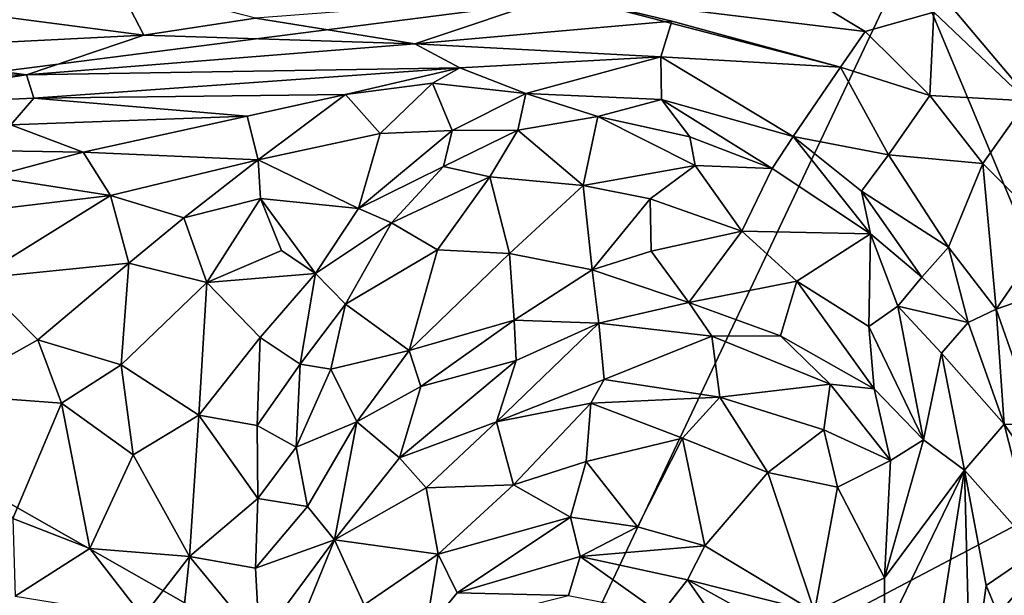
# Model space of a CAD drawing. Extents: x -29 to -19.1, y -10.8 to 25.4.
# Drawn here: x -23.9 to -21.1, y 17.8 to 19.4 of the extents above; entities that cross this region are included whole.
import ezdxf

# ---------------------------------------------------------------- set-up
doc = ezdxf.new("R2010")
doc.units = 0
doc.header["$MEASUREMENT"] = 0
doc.layers.add('1', color=7, linetype='Continuous')

msp = doc.modelspace()

# ---------------------------------------------------------------- linework, layer by layer
at = {"layer": '1'}
for points in [[(-26.3772, 22.5444, -0.7655), (-23.8675, 24.1889, -0.7757), (-25.6883, 19.0413, -0.7828)], [(-23.8675, 24.1889, -0.7757), (-21.363, 19.5954, -0.7868), (-25.6883, 19.0413, -0.7828)], [(-20.5216, 18.5961, -0.7733), (-21.363, 19.5954, -0.7868), (-20.6365, 19.9507, -0.7809)], [(-21.0249, 19.1807, 4.5452), (-21.0354, 19.6085, 4.6821), (-21.2904, 19.4325, 4.6847)], [(-22.4864, 17.2192, -0.792), (-25.6883, 19.0413, -0.7828), (-21.363, 19.5954, -0.7868)], [(-20.7531, 18.1328, -0.7833), (-22.4864, 17.2192, -0.792), (-21.363, 19.5954, -0.7868)], [(-21.363, 19.5954, -0.7868), (-20.5216, 18.5961, -0.7733), (-20.7531, 18.1328, -0.7833)], [(-22.3491, 19.4829, 4.7287), (-21.4854, 19.3775, 4.7034), (-21.7234, 19.5222, 4.74)], [(-21.7234, 19.5222, 4.74), (-21.4854, 19.3775, 4.7034), (-21.2904, 19.4325, 4.6847)], [(-24.0333, 19.4323, 4.7275), (-23.5376, 19.367, 4.7422), (-23.6153, 19.5178, 4.7477)], [(-23.5376, 19.367, 4.7422), (-23.2195, 19.4161, 4.7266), (-23.6153, 19.5178, 4.7477)], [(-23.2195, 19.4161, 4.7266), (-22.7662, 19.3424, 4.7556), (-22.3491, 19.4829, 4.7287)], [(-22.3491, 19.4829, 4.7287), (-22.7662, 19.3424, 4.7556), (-22.0356, 19.4068, 4.7269)], [(-22.0356, 19.4068, 4.7269), (-21.5556, 19.2768, 4.7318), (-22.3491, 19.4829, 4.7287)], [(-21.4854, 19.3775, 4.7034), (-22.3491, 19.4829, 4.7287), (-21.5556, 19.2768, 4.7318)], [(-24.3859, 19.3244, 4.759), (-23.5376, 19.367, 4.7422), (-24.0333, 19.4323, 4.7275)], [(-23.5376, 19.367, 4.7422), (-22.7662, 19.3424, 4.7556), (-23.2195, 19.4161, 4.7266)], [(-21.3019, 19.1956, 4.6596), (-21.2904, 19.4325, 4.6847), (-21.4854, 19.3775, 4.7034)], [(-21.0249, 19.1807, 4.5452), (-21.2904, 19.4325, 4.6847), (-21.3019, 19.1956, 4.6596)], [(-22.7662, 19.3424, 4.7556), (-22.0673, 19.3062, 4.7704), (-22.0356, 19.4068, 4.7269)], [(-22.0356, 19.4068, 4.7269), (-22.0673, 19.3062, 4.7704), (-21.5556, 19.2768, 4.7318)], [(-23.5376, 19.367, 4.7422), (-24.3859, 19.3244, 4.759), (-23.8711, 19.2541, 4.8241)], [(-23.8711, 19.2541, 4.8241), (-22.7662, 19.3424, 4.7556), (-23.5376, 19.367, 4.7422)], [(-21.5556, 19.2768, 4.7318), (-21.3019, 19.1956, 4.6596), (-21.4854, 19.3775, 4.7034)], [(-23.8711, 19.2541, 4.8241), (-24.3859, 19.3244, 4.759), (-24.4843, 19.2529, 4.82)], [(-22.7662, 19.3424, 4.7556), (-23.8711, 19.2541, 4.8241), (-22.6382, 19.2747, 4.8287)], [(-22.7662, 19.3424, 4.7556), (-22.6382, 19.2747, 4.8287), (-22.0673, 19.3062, 4.7704)], [(-22.0673, 19.3062, 4.7704), (-22.6382, 19.2747, 4.8287), (-22.4511, 19.2018, 4.9212)], [(-22.4511, 19.2018, 4.9212), (-22.0654, 19.184, 4.8739), (-22.0673, 19.3062, 4.7704)], [(-22.0654, 19.184, 4.8739), (-21.6907, 19.0789, 4.8476), (-22.0673, 19.3062, 4.7704)], [(-21.5556, 19.2768, 4.7318), (-22.0673, 19.3062, 4.7704), (-21.6907, 19.0789, 4.8476)], [(-22.6382, 19.2747, 4.8287), (-23.8711, 19.2541, 4.8241), (-23.8504, 19.188, 5.0496)], [(-23.8504, 19.188, 5.0496), (-22.9642, 19.1988, 5.0677), (-22.6382, 19.2747, 4.8287)], [(-22.7161, 19.2309, 4.9542), (-22.6382, 19.2747, 4.8287), (-22.9642, 19.1988, 5.0677)], [(-22.4511, 19.2018, 4.9212), (-22.6382, 19.2747, 4.8287), (-22.7161, 19.2309, 4.9542)], [(-21.6907, 19.0789, 4.8476), (-21.4198, 19.0265, 4.7457), (-21.5556, 19.2768, 4.7318)], [(-21.5556, 19.2768, 4.7318), (-21.4198, 19.0265, 4.7457), (-21.3019, 19.1956, 4.6596)], [(-23.8711, 19.2541, 4.8241), (-24.4843, 19.2529, 4.82), (-24.5374, 19.1571, 5.0918)], [(-23.8711, 19.2541, 4.8241), (-24.5374, 19.1571, 5.0918), (-23.8504, 19.188, 5.0496)], [(-22.8649, 19.0871, 5.1966), (-22.7161, 19.2309, 4.9542), (-22.9642, 19.1988, 5.0677)], [(-22.66, 19.0959, 5.0801), (-22.7161, 19.2309, 4.9542), (-22.8649, 19.0871, 5.1966)], [(-22.66, 19.0959, 5.0801), (-22.4511, 19.2018, 4.9212), (-22.7161, 19.2309, 4.9542)], [(-23.8504, 19.188, 5.0496), (-24.5374, 19.1571, 5.0918), (-23.9156, 19.1119, 5.416)], [(-23.8504, 19.188, 5.0496), (-23.9156, 19.1119, 5.416), (-23.244, 19.1365, 5.3449)], [(-22.9642, 19.1988, 5.0677), (-23.8504, 19.188, 5.0496), (-23.244, 19.1365, 5.3449)], [(-23.2126, 19.0126, 5.5775), (-22.9642, 19.1988, 5.0677), (-23.244, 19.1365, 5.3449)], [(-22.8649, 19.0871, 5.1966), (-22.9642, 19.1988, 5.0677), (-23.2126, 19.0126, 5.5775)], [(-22.66, 19.0959, 5.0801), (-22.4739, 19.0971, 5.1548), (-22.4511, 19.2018, 4.9212)], [(-22.4511, 19.2018, 4.9212), (-22.4739, 19.0971, 5.1548), (-22.246, 19.1357, 5.0154)], [(-22.4511, 19.2018, 4.9212), (-22.246, 19.1357, 5.0154), (-22.0654, 19.184, 4.8739)], [(-22.246, 19.1357, 5.0154), (-21.9841, 19.0785, 4.9952), (-22.0654, 19.184, 4.8739)], [(-21.6907, 19.0789, 4.8476), (-22.0654, 19.184, 4.8739), (-21.7503, 18.988, 4.9962)], [(-22.0654, 19.184, 4.8739), (-21.9841, 19.0785, 4.9952), (-21.7503, 18.988, 4.9962)], [(-21.3019, 19.1956, 4.6596), (-21.4198, 19.0265, 4.7457), (-21.1511, 19.0018, 4.5911)], [(-21.0249, 19.1807, 4.5452), (-21.3019, 19.1956, 4.6596), (-21.1511, 19.0018, 4.5911)], [(-20.9595, 18.8108, 4.4536), (-21.0249, 19.1807, 4.5452), (-21.1511, 19.0018, 4.5911)], [(-23.244, 19.1365, 5.3449), (-23.9156, 19.1119, 5.416), (-23.7098, 19.034, 5.6315)], [(-23.2126, 19.0126, 5.5775), (-23.244, 19.1365, 5.3449), (-23.7098, 19.034, 5.6315)], [(-22.2879, 18.9394, 5.5164), (-22.246, 19.1357, 5.0154), (-22.4739, 19.0971, 5.1548)], [(-22.246, 19.1357, 5.0154), (-22.2879, 18.9394, 5.5164), (-21.9691, 18.9964, 5.2238)], [(-22.246, 19.1357, 5.0154), (-21.9691, 18.9964, 5.2238), (-21.9841, 19.0785, 4.9952)], [(-23.9156, 19.1119, 5.416), (-24.2295, 19.0428, 5.5573), (-23.7098, 19.034, 5.6315)], [(-22.8649, 19.0871, 5.1966), (-23.2126, 19.0126, 5.5775), (-22.9266, 18.8742, 5.4762)], [(-22.9266, 18.8742, 5.4762), (-22.6854, 18.9936, 5.2798), (-22.66, 19.0959, 5.0801)], [(-22.66, 19.0959, 5.0801), (-22.8649, 19.0871, 5.1966), (-22.9266, 18.8742, 5.4762)], [(-22.4739, 19.0971, 5.1548), (-22.6854, 18.9936, 5.2798), (-22.5531, 18.9645, 5.4626)], [(-22.66, 19.0959, 5.0801), (-22.6854, 18.9936, 5.2798), (-22.4739, 19.0971, 5.1548)], [(-22.5531, 18.9645, 5.4626), (-22.2879, 18.9394, 5.5164), (-22.4739, 19.0971, 5.1548)], [(-21.7503, 18.988, 4.9962), (-21.9841, 19.0785, 4.9952), (-21.9691, 18.9964, 5.2238)], [(-21.4707, 18.8024, 4.9259), (-21.6907, 19.0789, 4.8476), (-21.7503, 18.988, 4.9962)], [(-21.4707, 18.8024, 4.9259), (-21.4959, 18.9239, 4.8417), (-21.6907, 19.0789, 4.8476)], [(-21.4198, 19.0265, 4.7457), (-21.6907, 19.0789, 4.8476), (-21.4959, 18.9239, 4.8417)], [(-25.1563, 17.2366, -0.785), (-25.6883, 19.0413, -0.7828), (-22.4864, 17.2192, -0.792)], [(-23.7098, 19.034, 5.6315), (-24.2295, 19.0428, 5.5573), (-23.9728, 18.964, 5.7379)], [(-23.9728, 18.964, 5.7379), (-23.6324, 18.9112, 5.8276), (-23.7098, 19.034, 5.6315)], [(-23.2126, 19.0126, 5.5775), (-23.7098, 19.034, 5.6315), (-23.6324, 18.9112, 5.8276)], [(-21.4959, 18.9239, 4.8417), (-21.249, 18.7636, 4.7011), (-21.4198, 19.0265, 4.7457)], [(-21.1511, 19.0018, 4.5911), (-21.4198, 19.0265, 4.7457), (-21.249, 18.7636, 4.7011)], [(-23.4235, 18.8474, 5.8546), (-23.2126, 19.0126, 5.5775), (-23.6324, 18.9112, 5.8276)], [(-23.2126, 19.0126, 5.5775), (-23.4235, 18.8474, 5.8546), (-23.2054, 18.9024, 5.7112)], [(-23.2054, 18.9024, 5.7112), (-22.9266, 18.8742, 5.4762), (-23.2126, 19.0126, 5.5775)], [(-22.9266, 18.8742, 5.4762), (-22.8331, 18.8329, 5.5135), (-22.6854, 18.9936, 5.2798)], [(-22.6854, 18.9936, 5.2798), (-22.8331, 18.8329, 5.5135), (-22.5531, 18.9645, 5.4626)], [(-22.097, 18.9013, 5.511), (-21.9691, 18.9964, 5.2238), (-22.2879, 18.9394, 5.5164)], [(-22.097, 18.9013, 5.511), (-21.8365, 18.8096, 5.4643), (-21.9691, 18.9964, 5.2238)], [(-21.8365, 18.8096, 5.4643), (-21.7503, 18.988, 4.9962), (-21.9691, 18.9964, 5.2238)], [(-21.4707, 18.8024, 4.9259), (-21.7503, 18.988, 4.9962), (-21.8365, 18.8096, 5.4643)], [(-21.1511, 19.0018, 4.5911), (-21.249, 18.7636, 4.7011), (-21.113, 18.5873, 4.5973)], [(-21.1511, 19.0018, 4.5911), (-21.113, 18.5873, 4.5973), (-20.9595, 18.8108, 4.4536)], [(-23.9728, 18.964, 5.7379), (-24.2135, 18.8422, 5.8686), (-23.6324, 18.9112, 5.8276)], [(-22.5531, 18.9645, 5.4626), (-22.8331, 18.8329, 5.5135), (-22.7024, 18.7564, 5.7473)], [(-22.4974, 18.7465, 5.8172), (-22.5531, 18.9645, 5.4626), (-22.7024, 18.7564, 5.7473)], [(-22.2879, 18.9394, 5.5164), (-22.5531, 18.9645, 5.4626), (-22.4974, 18.7465, 5.8172)], [(-22.4974, 18.7465, 5.8172), (-22.2621, 18.6991, 5.8374), (-22.2879, 18.9394, 5.5164)], [(-22.097, 18.9013, 5.511), (-22.2879, 18.9394, 5.5164), (-22.2621, 18.6991, 5.8374)], [(-23.6324, 18.9112, 5.8276), (-24.2135, 18.8422, 5.8686), (-24.0126, 18.6749, 6.0445)], [(-23.6324, 18.9112, 5.8276), (-24.0126, 18.6749, 6.0445), (-23.5802, 18.7181, 6.0225)], [(-23.5802, 18.7181, 6.0225), (-23.4235, 18.8474, 5.8546), (-23.6324, 18.9112, 5.8276)], [(-21.4959, 18.9239, 4.8417), (-21.3242, 18.6783, 4.8333), (-21.249, 18.7636, 4.7011)], [(-21.3242, 18.6783, 4.8333), (-21.4959, 18.9239, 4.8417), (-21.4707, 18.8024, 4.9259)], [(-23.3581, 18.6631, 6.0045), (-23.2054, 18.9024, 5.7112), (-23.4235, 18.8474, 5.8546)], [(-23.3581, 18.6631, 6.0045), (-23.1463, 18.7547, 5.78), (-23.2054, 18.9024, 5.7112)], [(-23.1463, 18.7547, 5.78), (-23.0488, 18.6892, 5.7099), (-23.2054, 18.9024, 5.7112)], [(-23.0488, 18.6892, 5.7099), (-22.9266, 18.8742, 5.4762), (-23.2054, 18.9024, 5.7112)], [(-22.097, 18.9013, 5.511), (-22.2621, 18.6991, 5.8374), (-22.0942, 18.753, 5.707)], [(-22.0942, 18.753, 5.707), (-21.8365, 18.8096, 5.4643), (-22.097, 18.9013, 5.511)], [(-23.0488, 18.6892, 5.7099), (-22.8331, 18.8329, 5.5135), (-22.9266, 18.8742, 5.4762)], [(-23.4235, 18.8474, 5.8546), (-23.5802, 18.7181, 6.0225), (-23.3581, 18.6631, 6.0045)], [(-23.0488, 18.6892, 5.7099), (-22.964, 18.6017, 5.7732), (-22.8331, 18.8329, 5.5135)], [(-22.8331, 18.8329, 5.5135), (-22.964, 18.6017, 5.7732), (-22.7024, 18.7564, 5.7473)], [(-22.0942, 18.753, 5.707), (-21.9875, 18.6065, 5.8037), (-21.8365, 18.8096, 5.4643)], [(-21.8365, 18.8096, 5.4643), (-21.9875, 18.6065, 5.8037), (-21.6805, 18.6675, 5.4734)], [(-21.4707, 18.8024, 4.9259), (-21.8365, 18.8096, 5.4643), (-21.6805, 18.6675, 5.4734)], [(-21.4707, 18.8024, 4.9259), (-21.6805, 18.6675, 5.4734), (-21.4756, 18.5386, 5.2988)], [(-21.3924, 18.5958, 5.0485), (-21.4707, 18.8024, 4.9259), (-21.4756, 18.5386, 5.2988)], [(-21.3242, 18.6783, 4.8333), (-21.4707, 18.8024, 4.9259), (-21.3924, 18.5958, 5.0485)], [(-20.8269, 18.6868, 4.3121), (-20.9595, 18.8108, 4.4536), (-21.113, 18.5873, 4.5973)], [(-23.1463, 18.7547, 5.78), (-23.3581, 18.6631, 6.0045), (-23.0488, 18.6892, 5.7099)], [(-22.7827, 18.4699, 6.0509), (-22.7024, 18.7564, 5.7473), (-22.964, 18.6017, 5.7732)], [(-22.7024, 18.7564, 5.7473), (-22.7827, 18.4699, 6.0509), (-22.4974, 18.7465, 5.8172)], [(-22.7827, 18.4699, 6.0509), (-22.4837, 18.5562, 6.0177), (-22.4974, 18.7465, 5.8172)], [(-22.2621, 18.6991, 5.8374), (-22.4974, 18.7465, 5.8172), (-22.4837, 18.5562, 6.0177)], [(-22.0942, 18.753, 5.707), (-22.2621, 18.6991, 5.8374), (-21.9875, 18.6065, 5.8037)], [(-21.3242, 18.6783, 4.8333), (-21.1928, 18.5495, 4.7297), (-21.249, 18.7636, 4.7011)], [(-21.113, 18.5873, 4.5973), (-21.249, 18.7636, 4.7011), (-21.1928, 18.5495, 4.7297)], [(-23.5802, 18.7181, 6.0225), (-24.0126, 18.6749, 6.0445), (-23.8389, 18.5003, 6.1589)], [(-23.6016, 18.4294, 6.1798), (-23.5802, 18.7181, 6.0225), (-23.8389, 18.5003, 6.1589)], [(-23.3581, 18.6631, 6.0045), (-23.5802, 18.7181, 6.0225), (-23.6016, 18.4294, 6.1798)], [(-23.3581, 18.6631, 6.0045), (-23.2065, 18.5074, 5.9596), (-23.0488, 18.6892, 5.7099)], [(-23.0924, 18.431, 5.9223), (-23.0488, 18.6892, 5.7099), (-23.2065, 18.5074, 5.9596)], [(-23.0924, 18.431, 5.9223), (-22.964, 18.6017, 5.7732), (-23.0488, 18.6892, 5.7099)], [(-22.2431, 18.5478, 5.9645), (-22.2621, 18.6991, 5.8374), (-22.4837, 18.5562, 6.0177)], [(-22.2431, 18.5478, 5.9645), (-21.9875, 18.6065, 5.8037), (-22.2621, 18.6991, 5.8374)], [(-20.9974, 18.2578, 4.4522), (-20.8269, 18.6868, 4.3121), (-21.113, 18.5873, 4.5973)], [(-24.1147, 18.3453, 6.1949), (-23.8389, 18.5003, 6.1589), (-24.0126, 18.6749, 6.0445)], [(-23.3581, 18.6631, 6.0045), (-23.6016, 18.4294, 6.1798), (-23.3809, 18.2864, 6.1684)], [(-23.3581, 18.6631, 6.0045), (-23.3809, 18.2864, 6.1684), (-23.2065, 18.5074, 5.9596)], [(-21.9875, 18.6065, 5.8037), (-21.7264, 18.512, 5.6788), (-21.6805, 18.6675, 5.4734)], [(-21.6805, 18.6675, 5.4734), (-21.7264, 18.512, 5.6788), (-21.4605, 18.3609, 5.4669)], [(-21.6805, 18.6675, 5.4734), (-21.4605, 18.3609, 5.4669), (-21.4756, 18.5386, 5.2988)], [(-21.3924, 18.5958, 5.0485), (-21.1928, 18.5495, 4.7297), (-21.3242, 18.6783, 4.8333)], [(-22.964, 18.6017, 5.7732), (-23.0924, 18.431, 5.9223), (-23.0055, 18.4171, 5.9518)], [(-22.7827, 18.4699, 6.0509), (-22.964, 18.6017, 5.7732), (-23.0055, 18.4171, 5.9518)], [(-21.9217, 18.5109, 5.8191), (-21.9875, 18.6065, 5.8037), (-22.2431, 18.5478, 5.9645)], [(-21.9217, 18.5109, 5.8191), (-21.7264, 18.512, 5.6788), (-21.9875, 18.6065, 5.8037)], [(-21.4756, 18.5386, 5.2988), (-21.3202, 18.2159, 5.2768), (-21.3924, 18.5958, 5.0485)], [(-21.269, 18.4622, 4.924), (-21.1928, 18.5495, 4.7297), (-21.3924, 18.5958, 5.0485)], [(-21.3202, 18.2159, 5.2768), (-21.269, 18.4622, 4.924), (-21.3924, 18.5958, 5.0485)], [(-21.1928, 18.5495, 4.7297), (-21.0902, 18.2601, 4.6407), (-21.113, 18.5873, 4.5973)], [(-20.9974, 18.2578, 4.4522), (-21.113, 18.5873, 4.5973), (-21.0902, 18.2601, 4.6407)], [(-22.4837, 18.5562, 6.0177), (-22.7827, 18.4699, 6.0509), (-22.7497, 18.3674, 6.0994)], [(-22.7497, 18.3674, 6.0994), (-22.4782, 18.4412, 6.0393), (-22.4837, 18.5562, 6.0177)], [(-22.2431, 18.5478, 5.9645), (-22.5344, 18.2673, 6.0389), (-22.2281, 18.3879, 5.9492)], [(-22.4782, 18.4412, 6.0393), (-22.5344, 18.2673, 6.0389), (-22.2431, 18.5478, 5.9645)], [(-22.4782, 18.4412, 6.0393), (-22.2431, 18.5478, 5.9645), (-22.4837, 18.5562, 6.0177)], [(-22.2281, 18.3879, 5.9492), (-21.9217, 18.5109, 5.8191), (-22.2431, 18.5478, 5.9645)], [(-21.1928, 18.5495, 4.7297), (-21.269, 18.4622, 4.924), (-21.0902, 18.2601, 4.6407)], [(-21.9217, 18.5109, 5.8191), (-21.5857, 18.3745, 5.6185), (-21.7264, 18.512, 5.6788)], [(-21.7264, 18.512, 5.6788), (-21.5857, 18.3745, 5.6185), (-21.4605, 18.3609, 5.4669)], [(-21.4756, 18.5386, 5.2988), (-21.4605, 18.3609, 5.4669), (-21.3202, 18.2159, 5.2768)], [(-23.7712, 18.3199, 6.2182), (-23.8389, 18.5003, 6.1589), (-24.1147, 18.3453, 6.1949)], [(-23.7712, 18.3199, 6.2182), (-23.6016, 18.4294, 6.1798), (-23.8389, 18.5003, 6.1589)], [(-23.3809, 18.2864, 6.1684), (-23.2147, 18.2565, 6.0447), (-23.2065, 18.5074, 5.9596)], [(-23.2065, 18.5074, 5.9596), (-23.2147, 18.2565, 6.0447), (-23.0924, 18.431, 5.9223)], [(-21.8989, 18.3373, 5.8077), (-21.9217, 18.5109, 5.8191), (-22.2281, 18.3879, 5.9492)], [(-21.5857, 18.3745, 5.6185), (-21.9217, 18.5109, 5.8191), (-21.8989, 18.3373, 5.8077)], [(-22.7827, 18.4699, 6.0509), (-23.0055, 18.4171, 5.9518), (-22.9321, 18.2671, 6.1157)], [(-22.9321, 18.2671, 6.1157), (-22.7497, 18.3674, 6.0994), (-22.7827, 18.4699, 6.0509)], [(-21.2034, 18.1291, 5.051), (-21.269, 18.4622, 4.924), (-21.3202, 18.2159, 5.2768)], [(-21.0902, 18.2601, 4.6407), (-21.269, 18.4622, 4.924), (-21.2034, 18.1291, 5.051)], [(-23.5676, 18.1734, 6.2435), (-23.6016, 18.4294, 6.1798), (-23.7712, 18.3199, 6.2182)], [(-23.3809, 18.2864, 6.1684), (-23.6016, 18.4294, 6.1798), (-23.5676, 18.1734, 6.2435)], [(-23.2147, 18.2565, 6.0447), (-23.104, 18.1945, 6.0451), (-23.0924, 18.431, 5.9223)], [(-23.104, 18.1945, 6.0451), (-23.0055, 18.4171, 5.9518), (-23.0924, 18.431, 5.9223)], [(-22.4782, 18.4412, 6.0393), (-22.8103, 18.1645, 6.063), (-22.5344, 18.2673, 6.0389)], [(-22.4782, 18.4412, 6.0393), (-22.7497, 18.3674, 6.0994), (-22.8103, 18.1645, 6.063)], [(-23.104, 18.1945, 6.0451), (-22.9321, 18.2671, 6.1157), (-23.0055, 18.4171, 5.9518)], [(-22.5344, 18.2673, 6.0389), (-22.2657, 18.3204, 5.984), (-22.2281, 18.3879, 5.9492)], [(-22.2657, 18.3204, 5.984), (-21.8989, 18.3373, 5.8077), (-22.2281, 18.3879, 5.9492)], [(-21.5857, 18.3745, 5.6185), (-21.8989, 18.3373, 5.8077), (-21.6036, 18.2446, 5.6229)], [(-21.4141, 18.1573, 5.4304), (-21.5857, 18.3745, 5.6185), (-21.6036, 18.2446, 5.6229)], [(-21.4605, 18.3609, 5.4669), (-21.5857, 18.3745, 5.6185), (-21.4141, 18.1573, 5.4304)], [(-24.1147, 18.3453, 6.1949), (-23.9099, 17.9923, 6.268), (-23.7712, 18.3199, 6.2182)], [(-22.9321, 18.2671, 6.1157), (-22.8103, 18.1645, 6.063), (-22.7497, 18.3674, 6.0994)], [(-21.4141, 18.1573, 5.4304), (-21.3202, 18.2159, 5.2768), (-21.4605, 18.3609, 5.4669)], [(-23.7712, 18.3199, 6.2182), (-23.9099, 17.9923, 6.268), (-23.6912, 17.9061, 6.2695)], [(-23.6912, 17.9061, 6.2695), (-23.5676, 18.1734, 6.2435), (-23.7712, 18.3199, 6.2182)], [(-22.2657, 18.3204, 5.984), (-22.5344, 18.2673, 6.0389), (-22.486, 18.0879, 6.185)], [(-22.2657, 18.3204, 5.984), (-22.486, 18.0879, 6.185), (-22.2794, 18.1541, 6.1317)], [(-22.2794, 18.1541, 6.1317), (-22.0049, 18.2202, 5.9969), (-22.2657, 18.3204, 5.984)], [(-22.0049, 18.2202, 5.9969), (-21.8989, 18.3373, 5.8077), (-22.2657, 18.3204, 5.984)], [(-22.0049, 18.2202, 5.9969), (-21.7629, 18.1227, 5.8886), (-21.8989, 18.3373, 5.8077)], [(-21.7629, 18.1227, 5.8886), (-21.6036, 18.2446, 5.6229), (-21.8989, 18.3373, 5.8077)], [(-23.3809, 18.2864, 6.1684), (-23.5676, 18.1734, 6.2435), (-23.4075, 17.884, 6.2344)], [(-23.3809, 18.2864, 6.1684), (-23.4075, 17.884, 6.2344), (-23.2131, 18.0486, 6.1)], [(-23.3809, 18.2864, 6.1684), (-23.2131, 18.0486, 6.1), (-23.2147, 18.2565, 6.0447)], [(-23.0716, 18.0258, 6.0986), (-22.9321, 18.2671, 6.1157), (-23.104, 18.1945, 6.0451)], [(-23.0716, 18.0258, 6.0986), (-22.995, 17.9311, 6.0949), (-22.9321, 18.2671, 6.1157)], [(-22.995, 17.9311, 6.0949), (-22.8103, 18.1645, 6.063), (-22.9321, 18.2671, 6.1157)], [(-22.8103, 18.1645, 6.063), (-22.7342, 18.0789, 6.1163), (-22.5344, 18.2673, 6.0389)], [(-22.7342, 18.0789, 6.1163), (-22.486, 18.0879, 6.185), (-22.5344, 18.2673, 6.0389)], [(-20.9981, 17.8986, 4.5028), (-21.0902, 18.2601, 4.6407), (-21.2034, 18.1291, 5.051)], [(-20.9694, 18.0863, 4.4036), (-21.0902, 18.2601, 4.6407), (-20.9981, 17.8986, 4.5028)], [(-20.9974, 18.2578, 4.4522), (-21.0902, 18.2601, 4.6407), (-20.9694, 18.0863, 4.4036)], [(-23.104, 18.1945, 6.0451), (-23.2147, 18.2565, 6.0447), (-23.2131, 18.0486, 6.1)], [(-21.5641, 18.0808, 5.6957), (-21.6036, 18.2446, 5.6229), (-21.7629, 18.1227, 5.8886)], [(-21.6036, 18.2446, 5.6229), (-21.5641, 18.0808, 5.6957), (-21.4141, 18.1573, 5.4304)], [(-22.1333, 17.9678, 6.2193), (-22.0049, 18.2202, 5.9969), (-22.2794, 18.1541, 6.1317)], [(-22.1333, 17.9678, 6.2193), (-21.9416, 17.9138, 6.1626), (-22.0049, 18.2202, 5.9969)], [(-21.9416, 17.9138, 6.1626), (-21.7629, 18.1227, 5.8886), (-22.0049, 18.2202, 5.9969)], [(-21.4306, 17.823, 5.5595), (-21.2034, 18.1291, 5.051), (-21.3202, 18.2159, 5.2768)], [(-21.4141, 18.1573, 5.4304), (-21.4306, 17.823, 5.5595), (-21.3202, 18.2159, 5.2768)], [(-23.104, 18.1945, 6.0451), (-23.2131, 18.0486, 6.1), (-23.0716, 18.0258, 6.0986)], [(-23.6912, 17.9061, 6.2695), (-23.4075, 17.884, 6.2344), (-23.5676, 18.1734, 6.2435)], [(-22.995, 17.9311, 6.0949), (-22.7342, 18.0789, 6.1163), (-22.8103, 18.1645, 6.063)], [(-22.2794, 18.1541, 6.1317), (-22.486, 18.0879, 6.185), (-22.3241, 17.9952, 6.2307)], [(-22.1333, 17.9678, 6.2193), (-22.2794, 18.1541, 6.1317), (-22.3241, 17.9952, 6.2307)], [(-21.4306, 17.823, 5.5595), (-21.4141, 18.1573, 5.4304), (-21.5641, 18.0808, 5.6957)], [(-20.7531, 18.1328, -0.7833), (-21.8269, 16.8782, -0.7896), (-22.4864, 17.2192, -0.792)], [(-21.7629, 18.1227, 5.8886), (-21.9416, 17.9138, 6.1626), (-21.63, 17.7265, 5.9693)], [(-20.6236, 17.638, -0.7771), (-21.8269, 16.8782, -0.7896), (-20.7531, 18.1328, -0.7833)], [(-21.7629, 18.1227, 5.8886), (-21.63, 17.7265, 5.9693), (-21.5641, 18.0808, 5.6957)], [(-21.4306, 17.823, 5.5595), (-21.4299, 17.6617, 5.6154), (-21.2034, 18.1291, 5.051)], [(-21.4299, 17.6617, 5.6154), (-21.3145, 17.4192, 5.3603), (-21.2034, 18.1291, 5.051)], [(-21.2034, 18.1291, 5.051), (-21.3145, 17.4192, 5.3603), (-21.1863, 17.4747, 5.0532)], [(-21.1413, 17.8014, 4.9407), (-20.9981, 17.8986, 4.5028), (-21.2034, 18.1291, 5.051)], [(-21.2034, 18.1291, 5.051), (-21.1863, 17.4747, 5.0532), (-21.1413, 17.8014, 4.9407)], [(-22.7001, 17.8903, 6.2554), (-22.7342, 18.0789, 6.1163), (-22.995, 17.9311, 6.0949)], [(-22.7342, 18.0789, 6.1163), (-22.7001, 17.8903, 6.2554), (-22.486, 18.0879, 6.185)], [(-22.486, 18.0879, 6.185), (-22.7001, 17.8903, 6.2554), (-22.3241, 17.9952, 6.2307)], [(-21.5641, 18.0808, 5.6957), (-21.63, 17.7265, 5.9693), (-21.4306, 17.823, 5.5595)], [(-23.4075, 17.884, 6.2344), (-23.2202, 17.8505, 6.1118), (-23.2131, 18.0486, 6.1)], [(-23.0716, 18.0258, 6.0986), (-23.2131, 18.0486, 6.1), (-23.2202, 17.8505, 6.1118)], [(-22.995, 17.9311, 6.0949), (-23.0716, 18.0258, 6.0986), (-23.2202, 17.8505, 6.1118)], [(-23.9036, 17.7707, 6.2712), (-23.6912, 17.9061, 6.2695), (-23.9099, 17.9923, 6.268)], [(-22.6461, 17.7806, 6.2307), (-22.3241, 17.9952, 6.2307), (-22.7001, 17.8903, 6.2554)], [(-22.2965, 17.8838, 6.2141), (-22.3241, 17.9952, 6.2307), (-22.6461, 17.7806, 6.2307)], [(-22.1333, 17.9678, 6.2193), (-22.3241, 17.9952, 6.2307), (-22.2965, 17.8838, 6.2141)], [(-22.2965, 17.8838, 6.2141), (-21.9416, 17.9138, 6.1626), (-22.1333, 17.9678, 6.2193)], [(-23.2086, 17.6414, 6.0593), (-22.995, 17.9311, 6.0949), (-23.2202, 17.8505, 6.1118)], [(-23.2086, 17.6414, 6.0593), (-23.0761, 17.7331, 6.0973), (-22.995, 17.9311, 6.0949)], [(-22.9108, 17.7457, 6.2031), (-22.995, 17.9311, 6.0949), (-23.0761, 17.7331, 6.0973)], [(-22.7001, 17.8903, 6.2554), (-22.995, 17.9311, 6.0949), (-22.9108, 17.7457, 6.2031)], [(-23.6912, 17.9061, 6.2695), (-23.9036, 17.7707, 6.2712), (-23.5404, 17.7121, 6.2525)], [(-23.6912, 17.9061, 6.2695), (-23.5404, 17.7121, 6.2525), (-23.4075, 17.884, 6.2344)], [(-22.2965, 17.8838, 6.2141), (-21.9909, 17.8169, 6.1401), (-21.9416, 17.9138, 6.1626)], [(-21.63, 17.7265, 5.9693), (-21.9416, 17.9138, 6.1626), (-21.9909, 17.8169, 6.1401)], [(-21.1413, 17.8014, 4.9407), (-21.0588, 17.6021, 4.6948), (-20.9981, 17.8986, 4.5028)], [(-23.4075, 17.884, 6.2344), (-23.5404, 17.7121, 6.2525), (-23.44, 17.5775, 6.1737)], [(-23.44, 17.5775, 6.1737), (-23.2086, 17.6414, 6.0593), (-23.4075, 17.884, 6.2344)], [(-23.4075, 17.884, 6.2344), (-23.2086, 17.6414, 6.0593), (-23.2202, 17.8505, 6.1118)], [(-22.7359, 17.6704, 6.1968), (-22.7001, 17.8903, 6.2554), (-22.9108, 17.7457, 6.2031)], [(-22.7359, 17.6704, 6.1968), (-22.6461, 17.7806, 6.2307), (-22.7001, 17.8903, 6.2554)], [(-22.2965, 17.8838, 6.2141), (-22.6461, 17.7806, 6.2307), (-22.3297, 17.7725, 6.2385)], [(-22.3297, 17.7725, 6.2385), (-22.0668, 17.7204, 6.1726), (-22.2965, 17.8838, 6.2141)], [(-22.2965, 17.8838, 6.2141), (-22.0668, 17.7204, 6.1726), (-21.9909, 17.8169, 6.1401)], [(-21.9909, 17.8169, 6.1401), (-22.0668, 17.7204, 6.1726), (-21.8785, 17.6559, 6.0835)], [(-21.9909, 17.8169, 6.1401), (-21.6897, 17.6497, 5.9626), (-21.63, 17.7265, 5.9693)], [(-21.8785, 17.6559, 6.0835), (-21.6897, 17.6497, 5.9626), (-21.9909, 17.8169, 6.1401)], [(-21.4299, 17.6617, 5.6154), (-21.4306, 17.823, 5.5595), (-21.63, 17.7265, 5.9693)], [(-21.1413, 17.8014, 4.9407), (-21.1863, 17.4747, 5.0532), (-21.0588, 17.6021, 4.6948)], [(-22.6461, 17.7806, 6.2307), (-22.7359, 17.6704, 6.1968), (-22.3297, 17.7725, 6.2385)]]:
    msp.add_3dface(points, dxfattribs=at)

doc.saveas('drawing.dxf')
